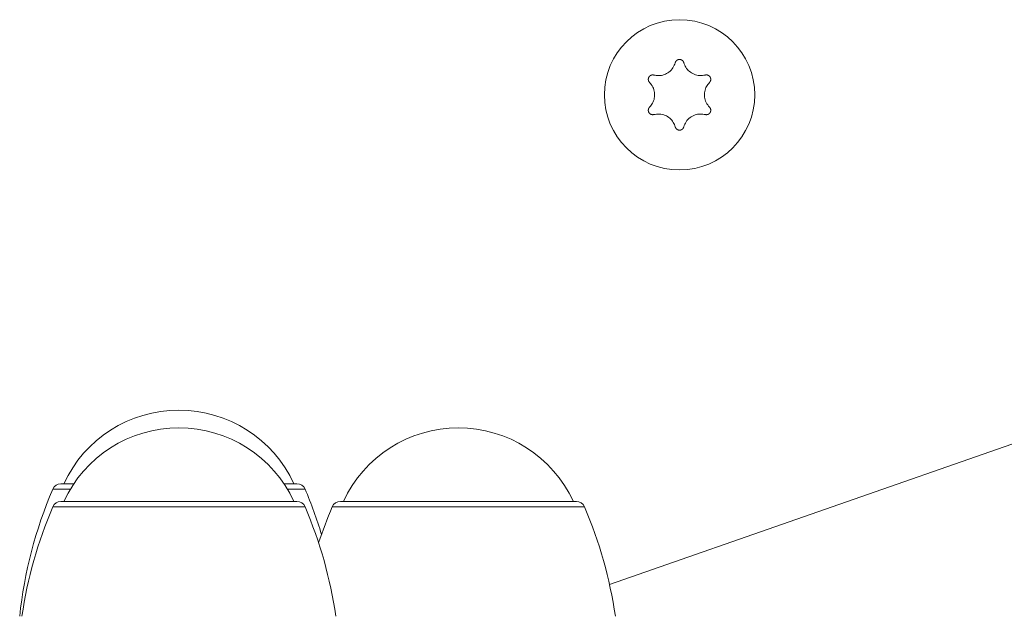
# Model space of a CAD drawing. Units: inches. Extents: x 3.5 to 16.8, y 3.2 to 16.3.
# Drawn here: x 8.7 to 8.8, y 13.2 to 13.2 of the extents above; entities that cross this region are included whole.
import ezdxf

# ---------------------------------------------------------------- set-up
doc = ezdxf.new("R2010")
doc.units = ezdxf.units.IN
doc.layers.add('ACAD_LAYER_0', color=7, linetype='Continuous', lineweight=0)

msp = doc.modelspace()

# ---------------------------------------------------------------- linework, layer by layer
at = {"layer": 'ACAD_LAYER_0', "color": 7, "linetype": 'Continuous', "lineweight": 0}
for p, q in [((8.8487479231, 13.1777513735), (8.7818333647, 13.1543482058)), ((8.7198190233, 13.1657593959), (8.7202685615, 13.1657593959)), ((8.7202685615, 13.1657593959), (8.7212808868, 13.1657593959)), ((8.7450348875, 13.1657593959), (8.7464968702, 13.1657593959)), ((8.7198190233, 13.1637593024), (8.7464968702, 13.1637593024)), ((8.7514090082, 13.1637593024), (8.7780868551, 13.1637593024))]:
    msp.add_line(p, q, dxfattribs=at)
at = {"layer": 'ACAD_LAYER_0', "color": 8, "linetype": 'Continuous', "lineweight": 0}
for p, q in [((8.7188992044, 13.1651519053), (8.7193797371, 13.1651519053)), ((8.7193797371, 13.1651519053), (8.7208935759, 13.1651519053)), ((8.7454221985, 13.1651519053), (8.7474165699, 13.1651519053)), ((8.7188992044, 13.1631518119), (8.7474165699, 13.1631518119)), ((8.7504891893, 13.1631518119), (8.7790065548, 13.1631518119))]:
    msp.add_line(p, q, dxfattribs=at)
at = {"layer": 'ACAD_LAYER_0', "color": 7, "linetype": 'Continuous', "lineweight": 0}
for points in [[(8.790229513352187, 13.21339352060669), (8.790223750351792, 13.21340835549444), (8.790217934818777, 13.21342316192568), (8.790212014220531, 13.2134379114439), (8.790205936024432, 13.21345257559259), (8.79019964769786, 13.21346712591524), (8.790193096708204, 13.21348153395533), (8.790186230522842, 13.21349577125636), (8.79017899660916, 13.21350980936181), (8.79017134243454, 13.21352361981518), (8.790163215466361, 13.21353717415995), (8.790154563200819, 13.21355044394643), (8.790145351796381, 13.21356340513753), (8.790135598176144, 13.21357604569928), (8.790125327813497, 13.21358835561936), (8.79011456618183, 13.21360032488548), (8.790103338754527, 13.21361194348533), (8.79009167100498, 13.2136232014066), (8.79007958840658, 13.213634088637), (8.790067116432715, 13.21364459516422), (8.79005428055677, 13.21365471097596), (8.790041106252138, 13.2136644260599), (8.790027618960739, 13.21367373040171), (8.790013839997824, 13.21368261371726), (8.789999782486422, 13.21369106518699), (8.789985458583068, 13.21369907392814), (8.789970880444287, 13.21370662905796), (8.78995606022661, 13.21371371969369), (8.789941010086572, 13.21372033495257), (8.789925742180694, 13.21372646395185), (8.789910268665514, 13.21373209580878), (8.789894601697556, 13.21373721964061), (8.789878753433353, 13.21374182456456), (8.789862736733962, 13.21374590033902), (8.789846570176094, 13.21374944192353), (8.789830275111793, 13.21375244680317), (8.789813872911477, 13.21375491247977), (8.78979738494557, 13.21375683645512), (8.789780832584494, 13.21375821623104), (8.789764237198671, 13.21375904930934), (8.78974762015852, 13.21375933319183), (8.789731002834467, 13.21375906538031), (8.789714406596929, 13.2137582433766), (8.789697852702718, 13.21375686550696), (8.789681361673551, 13.21375493543183), (8.789664953738582, 13.21375245893478), (8.789648649126203, 13.21374944180477), (8.789632468064818, 13.2137458898308), (8.789616430782818, 13.21374180880187), (8.789600557508605, 13.21373720450695), (8.789584868470573, 13.21373208273504), (8.789569383897126, 13.21372644927514), (8.789554124002366, 13.21372030992624), (8.789539106011933, 13.21371367258468), (8.789524340503297, 13.21370654981238), (8.789509837157427, 13.21369895480048), (8.789495605655278, 13.21369090074007), (8.789481655677818, 13.21368240082228), (8.789467996906005, 13.21367346823823), (8.789454639020802, 13.21366411617902), (8.789441591703172, 13.21365435783577), (8.789428864634075, 13.2136442063996), (8.789416467762214, 13.21363367501102), (8.789404417578542, 13.21362277557442), (8.789392737337122, 13.21361151871624), (8.789381450603956, 13.21359991500404), (8.789370580945034, 13.21358797500533), (8.789360151926353, 13.21357570928765), (8.789350187113909, 13.21356312841854), (8.789340710073697, 13.21355024296551), (8.789331744371712, 13.21353706349611), (8.789323313573949, 13.21352360057786), (8.789315440159347, 13.21350986502909), (8.789308107758247, 13.21349587663071), (8.789301251424249, 13.21348166637056), (8.78929480314777, 13.21346726594318), (8.789288694919222, 13.21345270704311), (8.789282858729019, 13.21343802136489), (8.789277226567576, 13.21342324060305), (8.789271730425302, 13.21340839645214), (8.789266302292619, 13.21339352060669)], [(8.786841346924577, 13.21199352671021), (8.786825620849866, 13.21199593426858), (8.786809893044913, 13.21199828251522), (8.786794161779472, 13.21200051213839), (8.786778425323298, 13.21200256382636), (8.786762681946149, 13.21200437826739), (8.786746929917777, 13.21200589614976), (8.786731167507947, 13.21200705816173), (8.786715392986407, 13.21200780499156), (8.786699604622916, 13.21200807732752), (8.786683800687227, 13.21200781585788), (8.786667979459322, 13.2120069613039), (8.786652144920751, 13.21200547278832), (8.786636316228746, 13.21200335841251), (8.786620515037672, 13.2120006343372), (8.7866047630019, 13.21199731672313), (8.7865890817758, 13.21199342173102), (8.786573493013739, 13.21198896552161), (8.786558018370087, 13.21198396425564), (8.786542679499217, 13.21197843409383), (8.786527498055491, 13.21197239119692), (8.786512495693284, 13.21196585172564), (8.786497694050492, 13.21195883181381), (8.786483112755427, 13.21195134431188), (8.786468767524422, 13.21194339567869), (8.786454673623084, 13.21193499163664), (8.786440846317019, 13.21192613790815), (8.786427300871837, 13.21191684021564), (8.786414052553141, 13.2119071042815), (8.786401116626541, 13.21189693582817), (8.786388508357643, 13.21188634057805), (8.786376243012052, 13.21187532425355), (8.78636433585538, 13.21186389257709), (8.786352801992713, 13.21185205212813), (8.786341655221255, 13.2118398164695), (8.786330908700794, 13.21182720256736), (8.786320575586846, 13.21181422741076), (8.786310669034918, 13.21180090798875), (8.786301202200521, 13.21178726129036), (8.786292188239164, 13.21177330430465), (8.78628364030636, 13.21175905402065), (8.786275571557619, 13.21174452742741), (8.786267995148451, 13.21172974151397), (8.786260923351014, 13.21171471363627), (8.786254362804174, 13.21169946348994), (8.786248317934115, 13.21168401168963), (8.786242793161772, 13.21166837885216), (8.786237792908077, 13.21165258559438), (8.786233321593958, 13.21163665253309), (8.786229383640352, 13.21162060028514), (8.786225983468189, 13.21160444946734), (8.786223125498397, 13.21158822069653), (8.786220814139071, 13.2115719345823), (8.78621905086643, 13.21155561008203), (8.786217830509365, 13.21153926240711), (8.786217146980688, 13.21152290625269), (8.786216994193211, 13.21150655631392), (8.786217366059747, 13.21149022728595), (8.786218256493108, 13.21147393386392), (8.786219659406104, 13.21145769074299), (8.78622156871155, 13.2114415126183), (8.786223978322258, 13.21142541418501), (8.786226882328755, 13.21140941036328), (8.78623027906988, 13.21139352145242), (8.786234171224063, 13.21137777324648), (8.78623856166572, 13.21136219178765), (8.786243453269261, 13.21134680311812), (8.786248848909104, 13.21133163328009), (8.786254751459659, 13.21131670831573), (8.786261163795341, 13.21130205426726), (8.786268088790562, 13.21128769717684), (8.786275529319742, 13.21127366308669), (8.786283487478153, 13.21125997720381), (8.786291937840197, 13.21124663523507), (8.786300820753254, 13.21123359619874), (8.786310074424327, 13.21122081681875), (8.786319637060407, 13.21120825381904), (8.786329446868496, 13.21119586392356), (8.78633944205559, 13.21118360385626), (8.786349560828688, 13.21117143034106), (8.78635974139479, 13.21115930010193)], [(8.793136074250016, 13.21115930010193), (8.79314602057967, 13.21117171575502), (8.793155916272443, 13.21118416258233), (8.79316571069145, 13.2111966717581), (8.793175353199814, 13.21120927445654), (8.79318479316065, 13.21122200185189), (8.793193979937078, 13.21123488511836), (8.793202862892214, 13.2112479554302), (8.793211391389177, 13.21126124396161), (8.793219514791085, 13.21127478188684), (8.79322718246106, 13.21128860038009), (8.793234343788969, 13.21130273058704), (8.793240961591602, 13.21131718931581), (8.793247033851255, 13.21133195582405), (8.793252564236777, 13.21134700329721), (8.79325755641701, 13.21136230492076), (8.793262014060797, 13.21137783388015), (8.793265940836983, 13.21139356336082), (8.793269340414414, 13.21140946654825), (8.79327221646193, 13.21142551662786), (8.793274572648377, 13.21144168678512), (8.7932764126426, 13.21145795020549), (8.793277740094803, 13.21147428010202), (8.79327855639274, 13.21149065303885), (8.793278858526412, 13.21150705209396), (8.793278642980006, 13.2115234610945), (8.793277906237721, 13.21153986386761), (8.79327664478375, 13.21155624424045), (8.793274855102286, 13.21157258604018), (8.793272533677527, 13.21158887309394), (8.793269676993665, 13.21160508922888), (8.793266281534896, 13.21162121827217), (8.793262343785411, 13.21163724405094), (8.793257861176151, 13.21165315012699), (8.793252838837848, 13.21166891790398), (8.793247285647865, 13.21168452773541), (8.793241210508583, 13.2116999599678), (8.793234622322377, 13.21171519494766), (8.793227529991627, 13.21173021302148), (8.793219942418713, 13.21174499453579), (8.793211868506011, 13.21175951983708), (8.793203317155903, 13.21177376927187), (8.793194297270766, 13.21178772318667), (8.793184818369996, 13.21180136244868), (8.793174893980973, 13.21181467130749), (8.793164539232079, 13.21182763536379), (8.793153769255888, 13.21184024022181), (8.793142599184979, 13.21185247148578), (8.793131044151927, 13.2118643147599), (8.793119119289313, 13.21187575564843), (8.793106839729711, 13.21188677975557), (8.7930942206057, 13.21189737268557), (8.793081277051037, 13.21190752005856), (8.793068024457455, 13.21191721097293), (8.793054478796037, 13.21192644233839), (8.793040656116847, 13.21193521212951), (8.793026572469952, 13.21194351832085), (8.79301224390541, 13.21195135888698), (8.79299768647329, 13.21195873180247), (8.792982916223654, 13.21196563504188), (8.792967949206563, 13.21197206657979), (8.792952801472085, 13.21197802439075), (8.79293748916594, 13.21198350619241), (8.792922030762647, 13.21198850344721), (8.7929064471393, 13.21199300116429), (8.792890759283413, 13.21199698405618), (8.792874988182497, 13.21200043683542), (8.792859154824072, 13.21200334421454), (8.792843280195646, 13.21200569090608), (8.792827385284735, 13.21200746162259), (8.792811491078854, 13.21200864107658), (8.792795618565517, 13.2120092139806), (8.792779788392235, 13.21200916616222), (8.792764009437677, 13.21200852204485), (8.792748276081344, 13.21200735360182), (8.7927325818092, 13.21200573573681), (8.792716920107218, 13.21200374335348), (8.792701284461359, 13.21200145135549), (8.792685668357597, 13.2119989346465), (8.792670065281895, 13.21199626813019), (8.79265446872023, 13.21199352671021)], [(8.78635974139479, 13.20835931230896), (8.786349781771397, 13.20834690327805), (8.786339873019312, 13.20833446296935), (8.786330066009828, 13.20832196010509), (8.786320411614254, 13.20830936340747), (8.786310960703895, 13.20829664159873), (8.786301764150052, 13.20828376340106), (8.786292872824026, 13.2082706975367), (8.786284337597124, 13.20825741272786), (8.786276209340645, 13.20824387769675), (8.786268538925897, 13.20823006116559), (8.78626137719908, 13.20821593188326), (8.786254761557434, 13.20820147288819), (8.786248693817695, 13.20818670502305), (8.786243169979926, 13.20817165531078), (8.786238186044192, 13.20815635077427), (8.786233738010559, 13.20814081843643), (8.786229821879086, 13.20812508532017), (8.786226433649846, 13.20810917844842), (8.7862235693229, 13.20809312484406), (8.786221224898313, 13.20807695153002), (8.786219396376147, 13.20806068552921), (8.786218079775557, 13.20804435383642), (8.786217273463478, 13.20802797998855), (8.78621698038733, 13.20801158077623), (8.7862172040237, 13.20799517221071), (8.786217947849167, 13.20797877030321), (8.786219215340326, 13.207962391065), (8.78622100997376, 13.20794605050732), (8.786223335226053, 13.2079297646414), (8.786226194573791, 13.2079135494785), (8.786229591493566, 13.20789742102985), (8.786233529461958, 13.20788139530671), (8.786238010975085, 13.20786548861456), (8.786243030892958, 13.20784971955051), (8.786248580494375, 13.20783410778644), (8.78625465103753, 13.20781867300037), (8.786261233780632, 13.20780343487035), (8.78626831998188, 13.2077884130744), (8.786275900899481, 13.20777362729058), (8.786283967791633, 13.20775909719691), (8.78629251191654, 13.20774484247143), (8.786301524532409, 13.20773088279219), (8.786310996273187, 13.20771723733191), (8.786320913724653, 13.2077039219865), (8.78633126185802, 13.20769095134493), (8.7863420256403, 13.20767833999279), (8.786353190038504, 13.20766610251565), (8.786364740019648, 13.20765425349908), (8.786376660550745, 13.20764280752867), (8.786388936598808, 13.20763177919), (8.78640155313085, 13.20762118306865), (8.786414495112268, 13.20761103373235), (8.786427747180307, 13.20760134212922), (8.786441293247208, 13.20759211121018), (8.786455117128206, 13.20758334285618), (8.786469202638536, 13.20757503894814), (8.786483533593433, 13.207567201367), (8.786498093808133, 13.20755983199369), (8.78651286709787, 13.20755293270916), (8.786527837277879, 13.20754650539434), (8.786542988163397, 13.20754055193017), (8.786558303473218, 13.20753507446624), (8.786573764646766, 13.20753008150205), (8.786589350809532, 13.20752558798332), (8.786605040983645, 13.20752160914367), (8.786620814191243, 13.20751816021671), (8.786636649454465, 13.20751525643609), (8.786652525795436, 13.2075129130354), (8.7866684222363, 13.2075111452483), (8.786684317799185, 13.20750996830839), (8.786700191506231, 13.20750939744931), (8.786716022718922, 13.20750944679357), (8.78673180256578, 13.20751009193608), (8.786747536684178, 13.20751126096695), (8.786763231606754, 13.20751287904497), (8.786778893866142, 13.20751487132896), (8.786794529994982, 13.20751716297772), (8.786810146525909, 13.20751967915005), (8.78682574999156, 13.20752234500477), (8.786841346924577, 13.20752508570069)], [(8.79265446872023, 13.20752508570069), (8.792670196260769, 13.20752267032236), (8.792685925392535, 13.20752031465241), (8.792701657706749, 13.20751807839922), (8.79271739479464, 13.20751602127117), (8.792733138247428, 13.20751420297665), (8.792748889656345, 13.20751268322403), (8.792764650612611, 13.20751152172169), (8.792780422707452, 13.20751077817801), (8.792796207532092, 13.20751051230139), (8.79281200667776, 13.20751078380018), (8.792827821725894, 13.20751165234978), (8.792843648709338, 13.2075131589093), (8.792859468856038, 13.20751529449869), (8.79287526095135, 13.20751804189867), (8.792891003780628, 13.20752138388997), (8.792906676129228, 13.20752530325331), (8.79292225678251, 13.20752978276943), (8.792937724525824, 13.20753480521904), (8.792953058144535, 13.20754035338288), (8.79296823642399, 13.20754641004167), (8.79298323814955, 13.20755295797613), (8.792998042119558, 13.20755997999744), (8.793012628806432, 13.20756746284289), (8.793026981990629, 13.20757540100784), (8.793041085840718, 13.20758378989787), (8.793054924525265, 13.20759262491856), (8.793068482212837, 13.20760190147549), (8.793081743072005, 13.20761161497423), (8.793094691271332, 13.20762176082038), (8.793107310979389, 13.2076323344195), (8.793119586364744, 13.20764333117718), (8.793131501595962, 13.20765474649899), (8.793143041072039, 13.20766657479416), (8.79315419105717, 13.20767880240669), (8.793164938719551, 13.20769141177169), (8.793175271233318, 13.20770438529858), (8.7931851757726, 13.20771770539681), (8.793194639511531, 13.20773135447579), (8.793203649624246, 13.20774531494495), (8.793212193284878, 13.20775956921372), (8.79322025766756, 13.20777409969154), (8.793227829946424, 13.20778888878781), (8.793234898149144, 13.20780391862564), (8.793241455725816, 13.20781916950898), (8.79324749824896, 13.20783462102976), (8.79325302129602, 13.20785025277827), (8.793258020444448, 13.20786604434478), (8.79326249127169, 13.20788197531958), (8.7932664293552, 13.20789802529294), (8.793269830272424, 13.20791417385513), (8.793272689600814, 13.20793040059645), (8.793275002930352, 13.20794668511398), (8.793276768694676, 13.2079630085517), (8.793277991766377, 13.20797935555621), (8.793278677904095, 13.2079957112561), (8.79327883286646, 13.20801206077996), (8.793278462412115, 13.20802838925636), (8.793277572299697, 13.20804468181392), (8.793276168287838, 13.2080609235812), (8.793274256135179, 13.2080770996868), (8.793271841600356, 13.2080931952593), (8.793268930284121, 13.20810919521229), (8.793265524007698, 13.20812507931215), (8.79326162072852, 13.20814082206337), (8.793257218229297, 13.20815639773247), (8.793252314292733, 13.20817178058598), (8.793246906701533, 13.20818694489041), (8.793240993238403, 13.2082018649123), (8.793234571686046, 13.20821651491816), (8.793227639827169, 13.20823086917452), (8.793220195444478, 13.20824490194789), (8.793212237067458, 13.20825858831321), (8.793203790128521, 13.20827193246823), (8.793194913824285, 13.20828497516104), (8.793185669492651, 13.20829775945765), (8.793176118471521, 13.2083103284241), (8.793166322098793, 13.20832272512643), (8.793156341712368, 13.20833499263066), (8.79314623865014, 13.20834717400282), (8.793136074250016, 13.20835931230896)], [(8.789266302292619, 13.2061250918042), (8.789272079066924, 13.20611026953419), (8.789277908154087, 13.20609547547592), (8.78928384186697, 13.20608073784114), (8.789289932518429, 13.20606608484157), (8.789296232421325, 13.20605154468897), (8.789302793888515, 13.20603714559507), (8.789309669232864, 13.20602291577161), (8.789316910767223, 13.20600888343034), (8.789324570804457, 13.20599507678299), (8.789332701657422, 13.20598152404131), (8.789341355602064, 13.20596825340855), (8.789350565863762, 13.20595528871434), (8.789360315557042, 13.20594264228377), (8.789370579655056, 13.20593032457284), (8.789381333130956, 13.20591834603753), (8.78939255095789, 13.20590671713383), (8.789404208109008, 13.20589544831773), (8.789416279557463, 13.20588455004523), (8.789428740276401, 13.20587403277232), (8.789441565238976, 13.20586390695498), (8.789454729418335, 13.20585418304921), (8.78946820781812, 13.20584487151131), (8.78948197940031, 13.20583598283834), (8.789496030964001, 13.20582752760802), (8.789510350229909, 13.20581951640756), (8.789524924918764, 13.2058119598242), (8.78953974275129, 13.20580486844514), (8.78955479144821, 13.20579825285759), (8.789570058730252, 13.20579212364878), (8.789585532318139, 13.20578649140592), (8.789601199932598, 13.20578136671623), (8.789617049294348, 13.20577676016693), (8.789633067394734, 13.20577268176258), (8.78964923543548, 13.205769136883), (8.789665531858633, 13.20576612870353), (8.789681935089265, 13.20576366038598), (8.789698423552451, 13.20576173509213), (8.78971497567327, 13.20576035598378), (8.789731569876798, 13.20575952622274), (8.789748184588108, 13.20575924897079), (8.789764798232275, 13.20575952738973), (8.789781389234378, 13.20576036464136), (8.78979793620927, 13.20576176285175), (8.789814419004534, 13.20576371741941), (8.789830817960151, 13.20576622105559), (8.789847113417396, 13.20576926646448), (8.789863285717542, 13.20577284635029), (8.789879315201862, 13.20577695341722), (8.789895182211628, 13.20578158036947), (8.789910867088114, 13.20578671991123), (8.789926350172594, 13.20579236474672), (8.789941611817982, 13.20579850757463), (8.789956634984238, 13.20580513986384), (8.789971408517742, 13.20581225030634), (8.789985922072267, 13.20581982721325), (8.79000016530159, 13.2058278588957), (8.790014127859488, 13.20583633366481), (8.790027799399729, 13.20584523983169), (8.790041169576094, 13.20585456570747), (8.790054228042356, 13.20586429960328), (8.790066964452288, 13.20587442983023), (8.790079368209664, 13.20588494470758), (8.790091422650288, 13.20589583275214), (8.79010310485996, 13.20590708268419), (8.790114391638047, 13.20591868323334), (8.790125259783931, 13.2059306231292), (8.79013568609698, 13.20594289110137), (8.79014564737657, 13.20595547587945), (8.790155120422076, 13.20596836619307), (8.790164082032872, 13.20598155077181), (8.790172509008332, 13.20599501834529), (8.79018037923425, 13.2060087574018), (8.790187709282367, 13.20602274783646), (8.790194564017133, 13.20603695881738), (8.790201011340459, 13.20605135883795), (8.790207119154246, 13.20606591639156), (8.790212955360408, 13.20608059997159), (8.790218587860846, 13.20609537807145), (8.790224084557472, 13.20611021918452), (8.790229513352187, 13.2061250918042)]]:
    msp.add_lwpolyline(points, dxfattribs=at)
msp.add_circle((8.7897478937, 13.2097593482), 0.0084999999999997, dxfattribs=at)
for centre, radius, start, end in [((8.7331578997, 13.1597593482), 0.0143200000000006, 24.77111687350253, 155.2288831264975), ((8.7331578997, 13.1577593482), 0.0143200000000014, 24.77111687349952, 155.2288831265005), ((8.7647478937, 13.1577593482), 0.0143199999999997, 24.77111687350253, 155.2288831264975), ((8.7198189847, 13.1647593482), 0.0010000000000008, 90, 156.8930318616987), ((8.7464968147, 13.1647593482), 0.0010000000000008, 23.10696813830131, 90), ((8.7648878997, 13.1455293482), 0.0500000000000005, 156.8930318616996, 173.9958786545002), ((8.7014278997, 13.1455293482), 0.0500000000000017, 16.85866213750026, 23.10696813830041), ((8.7648878997, 13.1435293482), 0.0500000000000007, 156.8930318616996, 171.6858832331006), ((8.7198189847, 13.1627593482), 0.0010000000000012, 90, 156.8930318616987), ((8.7464968147, 13.1627593482), 0.0010000000000012, 23.10696813830131, 90), ((8.7014278997, 13.1435293482), 0.0500000000000007, 8.314116766899371, 23.10696813830041), ((8.7964778937, 13.1435293482), 0.0500000000000007, 156.8930318616996, 161.8970879064998), ((8.7514089787, 13.1627593482), 0.0010000000000012, 90, 156.8930318616987), ((8.7780868087, 13.1627593482), 0.0010000000000012, 23.10696813830131, 90), ((8.7330178937, 13.1435293482), 0.0499999999999997, 8.314116766899636, 23.10696813829933)]:
    msp.add_arc(centre, radius, start, end, dxfattribs=at)
for points, knots in [([(8.789266302292619, 13.21339352060669), (8.789190877538493, 13.21319466333366), (8.789039817943507, 13.21279639489416), (8.788578984619182, 13.21231740996771), (8.788012559894868, 13.21201392151751), (8.787406062514902, 13.21189591187766), (8.78702643852892, 13.21196153239967), (8.786841346924577, 13.21199352671021)], [0, 0, 0, 0, 0.2094751418898723, 0.4195337520143851, 0.6193833158241926, 0.8144243901463903, 1, 1, 1, 1]), ([(8.79265446872023, 13.21199352671021), (8.79244452956374, 13.21195938750871), (8.792024093700176, 13.21189101843976), (8.791378845366493, 13.21205064948992), (8.79083271463005, 13.2123894083818), (8.790427305945984, 13.2128557304452), (8.790294332188848, 13.21321728077907), (8.790229513352187, 13.21339352060669)], [0, 0, 0, 0, 0.2094836459474833, 0.4195236327475184, 0.6194012770426699, 0.8144749235698623, 1, 1, 1, 1]), ([(8.78635974139479, 13.21115930010193), (8.786494263065524, 13.21099457307882), (8.786763644583676, 13.21066470492209), (8.786948003208506, 13.21002617741891), (8.786927747529933, 13.20938385952915), (8.786726788714546, 13.20879944037277), (8.786480034152763, 13.20850355588685), (8.78635974139479, 13.20835931230896)], [0, 0, 0, 0, 0.2094551148877382, 0.4194367831277222, 0.6193686211898854, 0.8144423430420167, 1, 1, 1, 1]), ([(8.793136074250016, 13.20835931230896), (8.793001486934488, 13.20852402827573), (8.792731948253808, 13.20885390575486), (8.792547892801771, 13.20949255371939), (8.792568071459845, 13.21013482393433), (8.792769032273107, 13.21071917326109), (8.793015783243058, 13.21101505692484), (8.793136074250016, 13.21115930010193)], [0, 0, 0, 0, 0.2094748945692307, 0.4195164046189735, 0.6193711345868398, 0.814443568322106, 1, 1, 1, 1]), ([(8.786841346924577, 13.20752508570069), (8.787051285047273, 13.20755922399533), (8.787471718840504, 13.20762759124816), (8.78811698248215, 13.20746797362634), (8.788663006678156, 13.20712919837235), (8.78906863504745, 13.20666306026681), (8.789201509947734, 13.20630142976114), (8.789266302292619, 13.2061250918042)], [0, 0, 0, 0, 0.2094815550735364, 0.4195194454467396, 0.6193950947462572, 0.8144097626154538, 1, 1, 1, 1]), ([(8.790229513352187, 13.2061250918042), (8.790304888147272, 13.2063239567043), (8.790455853219004, 13.20672225501973), (8.790916803033483, 13.20720119975515), (8.791483156756806, 13.20750493894658), (8.792089774115562, 13.2076229965972), (8.792469381220986, 13.20755717753021), (8.792654468720231, 13.20752508570069)], [0, 0, 0, 0, 0.2094468202828232, 0.4194924074131693, 0.6193988414537243, 0.8144278238232444, 1, 1, 1, 1])]:
    msp.add_open_spline(points, degree=3, knots=knots, dxfattribs=at)

doc.saveas('drawing.dxf')
